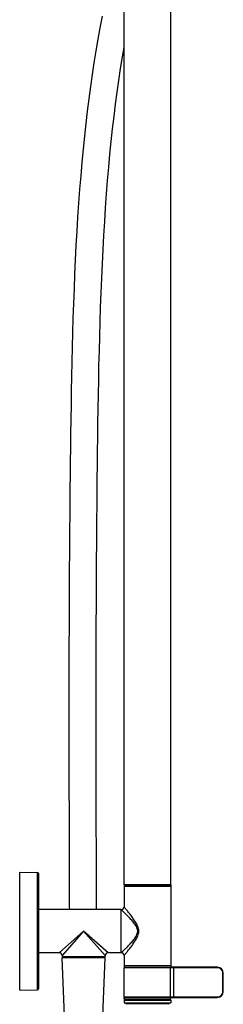
# Model space of a CAD drawing. Units: millimetres. Extents: x 83 to 3512, y -46 to 2481.
# Drawn here: x 2917 to 3025, y 1363 to 1888 of the extents above; entities that cross this region are included whole.
import ezdxf

# ---------------------------------------------------------------- set-up
doc = ezdxf.new("R2010")
doc.units = ezdxf.units.MM
doc.header["$LTSCALE"] = 38.72
doc.layers.get('0').update_dxf_attribs({"linetype": 'CONTINUOUS'})
doc.layers.add('02___PRT_ALL_AXES', color=7, linetype='CONTINUOUS')
doc.layers.add('DATUM_AXIS', color=7, linetype='CONTINUOUS')

msp = doc.modelspace()

# ---------------------------------------------------------------- linework, layer by layer
at = {"color": 7, "linetype": 'Continuous'}
for p, q in [((2916.71, 1370.6), (2916.71, 1433.6)), ((2916.71, 1433.6), (2926.22, 1433.35)), ((2926.22, 1370.85), (2926.22, 1433.35)), ((2926.71, 1432.85), (2926.71, 1371.35)), ((2972.21, 1425.85), (2972.21, 1415.1)), ((2970.71, 1390.6), (2970.71, 1413.6)), ((2950.71, 1402.1), (2937.71, 1390.6)), ((2950.71, 1402.1), (2939.21, 1389.1)), ((2962.21, 1389.1), (2950.71, 1402.1)), ((2963.71, 1390.6), (2950.71, 1402.1)), ((2939.21, 1389.1), (2939.21, 1388.6)), ((2962.2, 1387.89), (2939.21, 1387.89)), ((2940.69, 1352.58), (2939.21, 1387.89)), ((2962, 1388.1), (2939.41, 1388.1)), ((2940.46, 1388.6), (2940.46, 1388.1)), ((2960.73, 1352.58), (2962.2, 1387.89)), ((2960.96, 1388.6), (2960.96, 1388.1)), ((2962.21, 1389.1), (2962.21, 1388.6)), ((2972.21, 1389.1), (2972.21, 1383.85)), ((3022.04, 1382.6), (2972.21, 1382.6)), ((2996.72, 1382.6), (2996.72, 1367.1)), ((3022.04, 1382.85), (2996.95, 1382.85)), ((2998.64, 1366.85), (2998.64, 1382.85)), ((3022.04, 1382.6), (3022.04, 1382.85)), ((3024.79, 1379.85), (3025.04, 1379.85)), ((3024.79, 1369.85), (3024.79, 1379.85)), ((3025.04, 1369.85), (3025.04, 1379.85)), ((2916.71, 1370.6), (2926.22, 1370.85)), ((3024.79, 1369.85), (3025.04, 1369.85)), ((2972.21, 1367.1), (3022.04, 1367.1)), ((2976.71, 1365.85), (2976.71, 1365.35)), ((2992.71, 1365.35), (2992.71, 1365.85)), ((2996.95, 1366.85), (3022.04, 1366.85)), ((3022.04, 1367.1), (3022.04, 1366.85)), ((2996, 1363.35), (2973.41, 1363.35)), ((2974.46, 1363.85), (2974.46, 1363.35)), ((2994.96, 1363.85), (2994.96, 1363.35))]:
    msp.add_line(p, q, dxfattribs=at)
for points in [[(2960.53, 1889.64), (2959.37, 1883.49), (2958.25, 1877.3), (2957.2, 1871.09), (2956.2, 1864.82), (2955.24, 1858.5), (2954.33, 1852.12), (2953.47, 1845.65), (2952.65, 1839.09), (2951.87, 1832.44), (2951.14, 1825.67), (2950.44, 1818.78), (2949.78, 1811.77), (2949.16, 1804.65), (2948.58, 1797.4), (2948.04, 1790.04), (2947.54, 1782.6), (2947.08, 1775.07), (2946.65, 1767.47), (2946.27, 1759.81), (2945.92, 1752.11), (2945.6, 1744.35), (2945.31, 1736.58), (2945.06, 1728.8), (2944.83, 1720.99), (2944.62, 1713.2), (2944.44, 1705.43), (2944.28, 1697.67), (2944.14, 1689.96), (2944.01, 1682.3), (2943.89, 1674.68), (2943.78, 1667.14), (2943.68, 1659.68), (2943.59, 1652.29), (2943.51, 1644.99), (2943.43, 1637.76), (2943.36, 1630.61), (2943.29, 1623.53), (2943.24, 1616.52), (2943.18, 1609.59), (2943.14, 1602.71), (2943.1, 1595.89), (2943.06, 1589.14), (2943.02, 1582.44), (2943, 1575.79), (2942.97, 1569.2), (2942.95, 1562.66), (2942.93, 1556.16), (2942.91, 1549.7), (2942.9, 1543.29), (2942.89, 1536.91), (2942.89, 1530.57), (2942.88, 1524.26), (2942.88, 1517.97), (2942.88, 1511.72), (2942.89, 1505.49), (2942.89, 1499.29), (2942.9, 1493.1), (2942.91, 1486.94), (2942.92, 1480.81), (2942.93, 1474.7), (2942.94, 1468.62), (2942.96, 1462.56), (2942.97, 1456.53), (2942.99, 1450.52), (2943.01, 1444.55), (2943.03, 1438.6), (2943.05, 1432.68), (2943.07, 1426.8), (2943.09, 1420.94), (2943.11, 1415.12), (2943.12, 1413.6)], [(2957.62, 1413.6), (2957.62, 1413.73), (2957.59, 1419.55), (2957.57, 1425.39), (2957.55, 1431.27), (2957.53, 1437.18), (2957.51, 1443.12), (2957.49, 1449.08), (2957.48, 1455.07), (2957.46, 1461.1), (2957.45, 1467.14), (2957.43, 1473.22), (2957.42, 1479.32), (2957.41, 1485.44), (2957.4, 1491.59), (2957.39, 1497.76), (2957.39, 1503.95), (2957.38, 1510.17), (2957.38, 1516.4), (2957.38, 1522.67), (2957.39, 1528.97), (2957.39, 1535.29), (2957.4, 1541.65), (2957.41, 1548.05), (2957.43, 1554.48), (2957.44, 1560.96), (2957.46, 1567.49), (2957.49, 1574.06), (2957.52, 1580.69), (2957.55, 1587.37), (2957.59, 1594.11), (2957.63, 1600.9), (2957.67, 1607.76), (2957.72, 1614.69), (2957.78, 1621.68), (2957.84, 1628.74), (2957.91, 1635.88), (2957.99, 1643.09), (2958.07, 1650.39), (2958.16, 1657.76), (2958.26, 1665.22), (2958.36, 1672.76), (2958.48, 1680.37), (2958.6, 1688.03), (2958.75, 1695.75), (2958.9, 1703.5), (2959.08, 1711.27), (2959.28, 1719.04), (2959.5, 1726.83), (2959.75, 1734.58), (2960.03, 1742.31), (2960.34, 1750.02), (2960.68, 1757.66), (2961.06, 1765.25), (2961.47, 1772.79), (2961.92, 1780.24), (2962.4, 1787.6), (2962.93, 1794.89), (2963.49, 1802.06), (2964.1, 1809.11), (2964.74, 1816.06), (2965.42, 1822.88), (2966.15, 1829.59), (2966.91, 1836.18), (2967.71, 1842.68), (2968.56, 1849.09), (2969.44, 1855.42), (2970.38, 1861.68), (2971.37, 1867.89), (2972.21, 1872.86)]]:
    msp.add_lwpolyline(points, dxfattribs=at)
for centre, radius, start, end in [((2926.21, 1432.85), 0.5, 0, 88.5), ((2970.71, 1415.1), 1.5, 270, 0), ((2937.71, 1389.1), 1.5, 359.9997, 90.0003), ((2963.71, 1389.1), 1.5, 89.9997, 180.0003), ((2970.71, 1389.1), 1.5, 359.9999, 90.0001), ((2939.41, 1387.9), 0.2, 90, 182.3859), ((2962, 1387.9), 0.2, 357.6141, 90), ((2972.46, 1382.6), 0.25, 90, 180), ((3022.04, 1379.85), 3, 0, 90), ((3022.04, 1379.85), 2.75, 0, 90), ((2926.21, 1371.35), 0.5, 271.5, 0), ((3022.04, 1369.85), 3, 270, 0), ((3022.04, 1369.85), 2.75, 270, 0), ((2972.46, 1367.1), 0.25, 180, 270), ((2973.41, 1363.15), 0.2, 90, 182.3959), ((2996, 1363.15), 0.2, 357.6041, 90)]:
    msp.add_arc(centre, radius, start, end, dxfattribs=at)
for points, knots in [([(2979.51, 1402.1), (2979.51, 1402.53), (2979.37, 1403.38), (2978.86, 1404.54), (2978.2, 1405.6), (2977.23, 1406.89), (2975.96, 1408.35), (2974.66, 1409.71), (2973.68, 1410.71), (2973, 1411.38), (2972.38, 1411.99), (2971.84, 1412.52), (2971.44, 1412.9), (2971.17, 1413.16), (2971.01, 1413.31), (2970.88, 1413.43), (2970.79, 1413.52), (2970.73, 1413.57), (2970.71, 1413.6), (2970.71, 1413.6)], [0, 0, 0, 0, 0.086369, 0.172045, 0.256562, 0.339643, 0.500285, 0.6507, 0.720525, 0.785616, 0.844848, 0.896853, 0.940032, 0.95777, 0.972648, 0.984466, 0.993047, 0.998254, 1, 1, 1, 1]), ([(2980.07, 1402.1), (2980.07, 1402.54), (2979.96, 1403.42), (2979.56, 1404.67), (2979.01, 1405.84), (2978.17, 1407.3), (2977.03, 1408.98), (2975.86, 1410.55), (2974.96, 1411.71), (2974.34, 1412.49), (2973.76, 1413.2), (2973.26, 1413.82), (2972.89, 1414.28), (2972.64, 1414.58), (2972.49, 1414.76), (2972.37, 1414.9), (2972.28, 1415), (2972.24, 1415.07), (2972.21, 1415.09), (2972.21, 1415.1)], [0, 0, 0, 0, 0.085569, 0.170582, 0.254611, 0.337341, 0.497608, 0.648066, 0.718072, 0.783448, 0.84306, 0.895515, 0.939171, 0.957136, 0.972223, 0.984217, 0.992933, 0.998225, 1, 1, 1, 1]), ([(2970.71, 1390.6), (2970.71, 1390.61), (2970.73, 1390.64), (2970.79, 1390.68), (2970.88, 1390.77), (2971.01, 1390.89), (2971.17, 1391.04), (2971.44, 1391.3), (2971.84, 1391.69), (2972.38, 1392.21), (2973, 1392.82), (2973.68, 1393.5), (2974.66, 1394.49), (2975.96, 1395.85), (2977.23, 1397.31), (2978.2, 1398.61), (2978.86, 1399.67), (2979.37, 1400.83), (2979.51, 1401.68), (2979.51, 1402.1)], [0, 0, 0, 0, 0.001746, 0.006953, 0.015534, 0.027352, 0.042231, 0.059968, 0.103148, 0.155154, 0.214387, 0.279477, 0.349302, 0.499718, 0.660362, 0.743443, 0.827959, 0.913635, 1, 1, 1, 1]), ([(2972.21, 1389.1), (2972.21, 1389.11), (2972.24, 1389.13), (2972.28, 1389.2), (2972.37, 1389.3), (2972.49, 1389.44), (2972.64, 1389.62), (2972.89, 1389.93), (2973.26, 1390.38), (2973.76, 1391), (2974.34, 1391.71), (2974.96, 1392.5), (2975.86, 1393.66), (2977.03, 1395.23), (2978.17, 1396.9), (2979.01, 1398.36), (2979.56, 1399.53), (2979.96, 1400.78), (2980.07, 1401.66), (2980.07, 1402.1)], [0, 0, 0, 0, 0.001775, 0.007067, 0.015783, 0.027777, 0.042864, 0.060829, 0.104486, 0.156941, 0.216553, 0.281929, 0.351934, 0.502393, 0.662661, 0.745392, 0.82942, 0.914432, 1, 1, 1, 1]), ([(2996.72, 1382.6), (2996.72, 1382.67), (2996.67, 1382.8), (2996.54, 1382.85), (2996.48, 1382.85)], [0, 0, 0, 0, 0.506994, 1, 1, 1, 1]), ([(2996.72, 1367.1), (2996.72, 1367.04), (2996.67, 1366.91), (2996.54, 1366.85), (2996.48, 1366.85)], [0, 0, 0, 0, 0.506994, 1, 1, 1, 1])]:
    msp.add_open_spline(points, degree=3, knots=knots, dxfattribs=at)
at = {"layer": '02___PRT_ALL_AXES', "color": 7, "linetype": 'Continuous'}
for p, q in [((2972.21, 1426.85), (2972.21, 1939.76)), ((2997.21, 1426.85), (2997.21, 1939.76)), ((2972.21, 1426.85), (2997.21, 1426.85)), ((2970.71, 1413.6), (2926.71, 1413.6)), ((2970.71, 1390.6), (2970.71, 1413.6)), ((2937.71, 1390.6), (2926.71, 1390.6)), ((2970.71, 1390.6), (2963.71, 1390.6)), ((2939.21, 1388.6), (2962.21, 1388.6))]:
    msp.add_line(p, q, dxfattribs=at)
at = {"layer": 'DATUM_AXIS', "color": 7, "linetype": 'Continuous'}
for p, q in [((2997.21, 1426.85), (2972.21, 1426.85)), ((2972.21, 1426.85), (2972.21, 1425.85)), ((2997.21, 1425.85), (2972.21, 1425.85)), ((2997.21, 1426.85), (2997.21, 1382.85)), ((2972.21, 1383.85), (2997.21, 1383.85)), ((2972.21, 1383.85), (2972.21, 1382.85)), ((2972.21, 1382.85), (2996.95, 1382.85)), ((2972.21, 1367.1), (2972.21, 1382.6)), ((2972.21, 1366.85), (2996.95, 1366.85)), ((2972.21, 1365.85), (2972.21, 1366.85)), ((2972.21, 1365.85), (2997.21, 1365.85)), ((2972.21, 1365.35), (2997.21, 1365.35)), ((2972.21, 1365.35), (2972.21, 1363.85)), ((2997.21, 1365.85), (2997.21, 1366.85)), ((2997.21, 1365.35), (2997.21, 1363.85)), ((2972.21, 1363.85), (2997.21, 1363.85))]:
    msp.add_line(p, q, dxfattribs=at)

doc.saveas('drawing.dxf')
